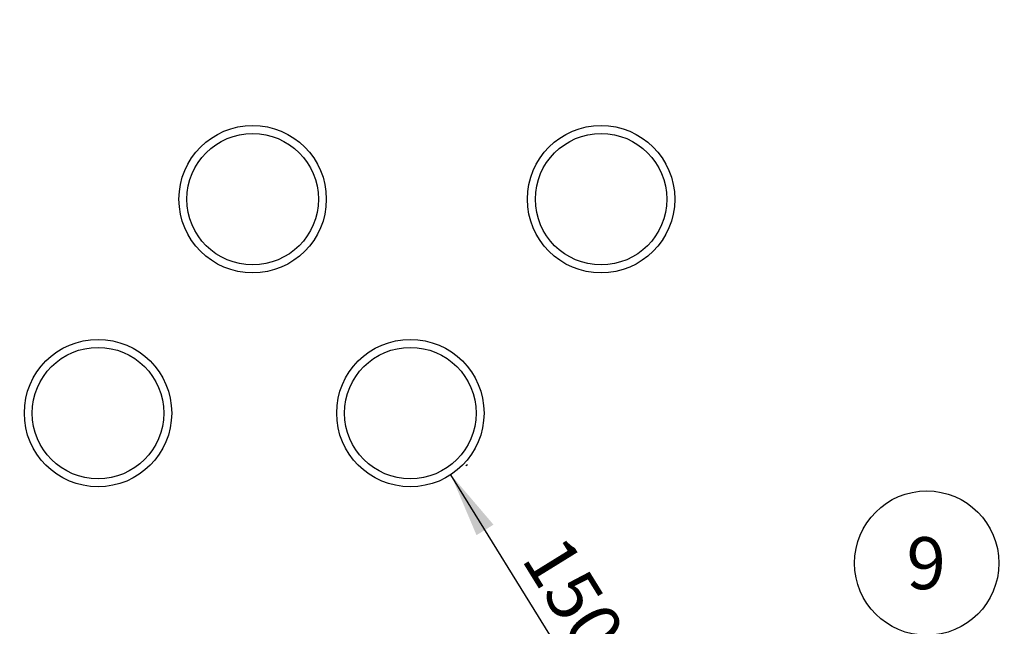
# Model space of a CAD drawing. Units: millimetres. Extents: x 15 to 415, y 5 to 292.
# Drawn here: x 139 to 189, y 188 to 219 of the extents above; entities that cross this region are included whole.
import ezdxf

# ---------------------------------------------------------------- set-up
doc = ezdxf.new("R2010")
doc.units = ezdxf.units.MM
doc.layers.add('SYMBOL_(ISO)', color=179, linetype='Continuous')
doc.styles.add('SLDTEXTSTYLE0', font='TXT', dxfattribs={"width": 0.75})
doc.dimstyles.new('SLDDIMSTYLE0', dxfattribs={"dimtxt": 2.645833, "dimasz": 3.302, "dimexe": 0, "dimexo": 0.0625, "dimgap": 0.661458, "dimtad": 1, "dimdec": 0, "dimlfac": 80, "dimrnd": 1e-09, "dimzin": 12, "dimdsep": 46, "dimtxsty": 'SLDTEXTSTYLE0', "dimsah": 1, "dimcen": 0.09, "dimadec": 0, "dimazin": 3, "dimtfac": 1, "dimtofl": 0, "dimtmove": 0, "dimatfit": 3, "dimfxl": 0, "dimfrac": 2, "dimtolj": 1, "dimtzin": 12, "dimarcsym": 0})

# ---------------------------------------------------------------- blocks, each defined once
blk = doc.blocks.new('_D_3')
at = {"layer": 'SYMBOL_(ISO)'}
for p, q in [((85.783, 214.658), (85.783, 251.904)), ((268.294, 189.465), (268.294, 251.904)), ((85.783, 250.904), (268.294, 250.904))]:
    blk.add_line(p, q, dxfattribs=at)
for points in [[(85.783, 250.904), (89.085, 250.396), (89.085, 251.412)], [(268.294, 250.904), (264.992, 251.412), (264.992, 250.396)]]:
    blk.add_solid(points, dxfattribs=at)
at = {"layer": 'SYMBOL_(ISO)', "insert": (172.151, 254.315), "char_height": 2.6458, "attachment_point": 1, "style": 'SLDTEXTSTYLE0'}
blk.add_mtext('14601', dxfattribs=at)
blk = doc.blocks.new('_D_10')
at = {"layer": 'SYMBOL_(ISO)'}
for p, q in [((161.28, 196.362), (161.371, 196.418)), ((170.426, 179.872), (160.52, 195.893)), ((171.185, 180.341), (171.277, 180.398))]:
    blk.add_line(p, q, dxfattribs=at)
for points in [[(160.52, 195.893), (161.825, 192.817), (162.689, 193.351)], [(170.426, 179.872), (169.122, 182.947), (168.257, 182.413)]]:
    blk.add_solid(points, dxfattribs=at)
at = {"layer": 'SYMBOL_(ISO)', "insert": (166.318, 193.001), "char_height": 2.6458, "attachment_point": 1, "rotation": 301.7288, "style": 'SLDTEXTSTYLE0'}
blk.add_mtext('1507', dxfattribs=at)
blk = doc.blocks.new('SW_NOTE_9')
at = {"layer": 'SYMBOL_(ISO)', "color": 0}
blk.add_circle((1.122, 3.497), 3.672, dxfattribs=at)
at = {"layer": 'SYMBOL_(ISO)', "color": 0, "insert": (1.095, 4.817), "char_height": 2.646, "attachment_point": 2, "style": 'SLDTEXTSTYLE0'}
blk.add_mtext('9', dxfattribs=at)

msp = doc.modelspace()

# ---------------------------------------------------------------- linework, layer by layer
at = {"color": 7, "linetype": 'Continuous', "lineweight": 25}
for centre, radius in [((150.43, 209.908), 3.75), ((168.166, 209.908), 3.75), ((150.43, 209.908), 3.344), ((168.166, 209.908), 3.344), ((142.559, 199.026), 3.75), ((158.457, 199.026), 3.75), ((142.559, 199.026), 3.344), ((158.457, 199.026), 3.344)]:
    msp.add_circle(centre, radius, dxfattribs=at)

# ---------------------------------------------------------------- block references
at = {"layer": 'SYMBOL_(ISO)'}
msp.add_blockref('SW_NOTE_9', (183.618, 187.898), dxfattribs=at)

# ---------------------------------------------------------------- dimensions: what is measured, and where the dimension line sits
for base, p1, p2, angle, picture, middle in [((268.294, 250.904), (85.783, 213.658), (268.294, 188.465), 0, '_D_3', (177.038, 250.904)), ((160.52, 195.893), (170.335, 179.815), (160.429, 195.836), 301.7288, '_D_10', (165.473, 187.882))]:
    dim = msp.add_linear_dim(base=base, p1=p1, p2=p2, angle=angle, dimstyle='SLDDIMSTYLE0', dxfattribs=at)
    dim.commit()
    dim.dimension.update_dxf_attribs({"geometry": picture, "text_midpoint": middle, "dimtype": 160})

doc.saveas('drawing.dxf')
